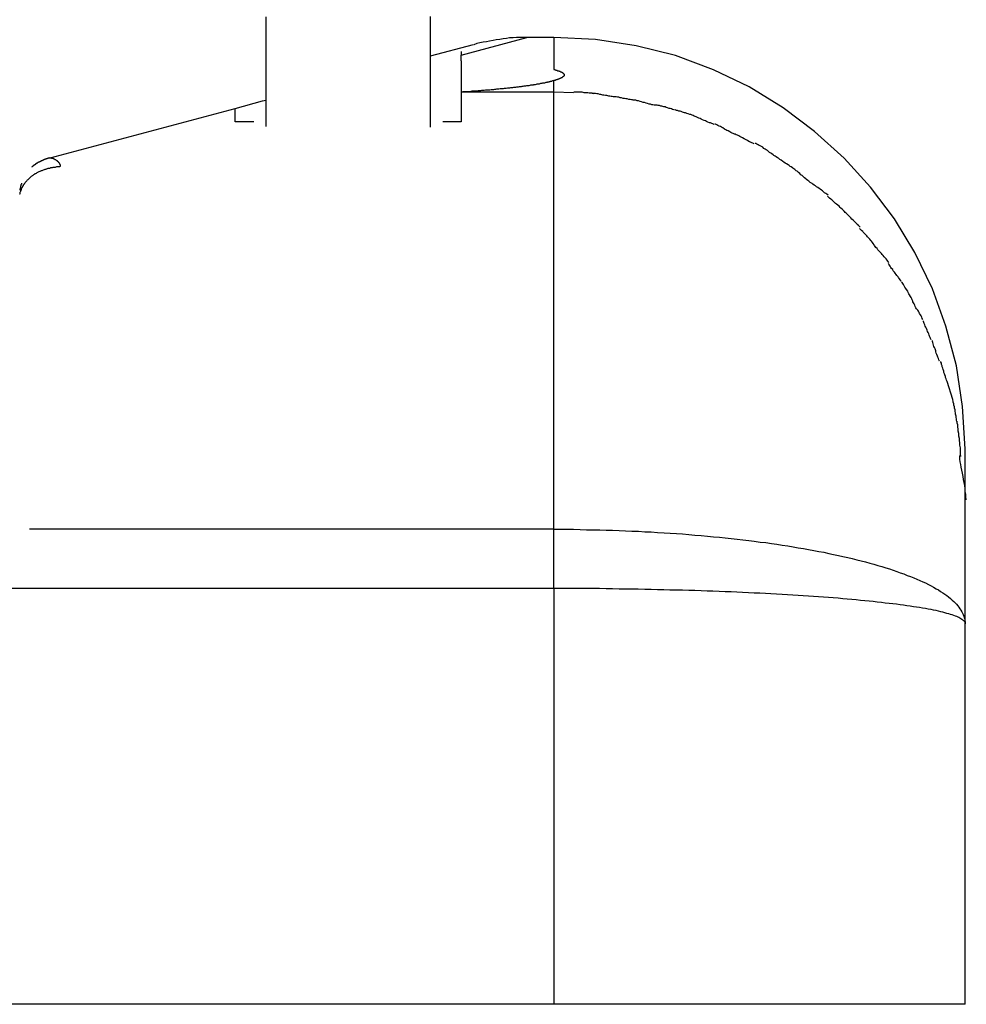
# Model space of a CAD drawing. Extents: x -26.6 to 26.6, y -16 to 16.
# Drawn here: x 5.6 to 6.1, y -5 to -4.5 of the extents above; entities that cross this region are included whole.
import ezdxf

# ---------------------------------------------------------------- set-up
doc = ezdxf.new("R2010")
doc.units = 0
doc.layers.get('0').update_dxf_attribs({"linetype": 'CONTINUOUS'})

msp = doc.modelspace()

# ---------------------------------------------------------------- linework, layer by layer
at = {"color": 0}
for points in [[(5.73, -4.4777), (5.73, -4.4799), (5.73, -4.482), (5.73, -4.4841), (5.73, -4.4862), (5.73, -4.4883), (5.73, -4.4903), (5.73, -4.4924), (5.73, -4.4945), (5.73, -4.4965), (5.73, -4.4985), (5.73, -4.5005), (5.73, -4.5025), (5.73, -4.5045), (5.73, -4.5064), (5.73, -4.5084), (5.73, -4.5103), (5.73, -4.5122), (5.73, -4.5141), (5.73, -4.5159), (5.73, -4.5178), (5.73, -4.5197), (5.73, -4.5215), (5.73, -4.523), (5.73, -4.5244), (5.73, -4.526), (5.73, -4.5283), (5.73, -4.531)], [(5.81, -4.5313), (5.81, -4.53), (5.81, -4.5287), (5.81, -4.5273), (5.81, -4.5258), (5.81, -4.5243), (5.81, -4.5227), (5.81, -4.5211), (5.81, -4.5193), (5.81, -4.5175), (5.81, -4.5157), (5.81, -4.5138), (5.81, -4.5119), (5.81, -4.51), (5.81, -4.5081), (5.81, -4.5061), (5.81, -4.5041), (5.81, -4.5022), (5.81, -4.5002), (5.81, -4.4982), (5.81, -4.4961), (5.81, -4.4941), (5.81, -4.4921), (5.81, -4.4901), (5.81, -4.488), (5.81, -4.4858), (5.81, -4.4838), (5.81, -4.4817), (5.81, -4.4795), (5.81, -4.4775)], [(5.825, -4.4964), (5.8569, -4.4877)], [(5.8569, -4.4878), (5.8569, -4.4878), (5.8551, -4.4878), (5.8536, -4.4878), (5.8518, -4.4878), (5.8503, -4.4879), (5.8485, -4.4879), (5.847, -4.4882), (5.8453, -4.4884), (5.8438, -4.4887), (5.842, -4.4889), (5.8405, -4.4892), (5.8388, -4.4895), (5.8373, -4.4898), (5.8356, -4.4901), (5.8341, -4.4904), (5.8326, -4.4907), (5.8311, -4.4913)], [(5.8569, -4.4878), (5.8569, -4.4878), (5.8551, -4.4878), (5.8536, -4.4878), (5.8518, -4.4878), (5.8503, -4.4879), (5.8485, -4.4879), (5.847, -4.4882), (5.8453, -4.4884), (5.8438, -4.4887), (5.842, -4.4889), (5.8405, -4.4892), (5.8388, -4.4895), (5.8373, -4.4898), (5.8356, -4.4901), (5.8341, -4.4904), (5.8326, -4.4907), (5.8311, -4.4913)], [(5.87, -4.4877), (5.8569, -4.4877)], [(5.87, -4.4877), (5.87, -4.5033)], [(6.07, -4.6877), (6.07, -4.6877), (6.0688, -4.6671), (6.0658, -4.6473), (6.0607, -4.6281), (6.0541, -4.6099), (6.0456, -4.5923), (6.0356, -4.5759), (6.024, -4.5605), (6.0112, -4.5464), (5.9968, -4.5334), (5.9815, -4.5219), (5.965, -4.5118), (5.9476, -4.5035), (5.9291, -4.4966), (5.9101, -4.4918), (5.8903, -4.4888), (5.87, -4.4878), (5.87, -4.4878), (5.87, -4.4878), (5.87, -4.4878), (5.87, -4.4878), (5.87, -4.4878), (5.87, -4.4878), (5.87, -4.4878), (5.87, -4.4878), (5.87, -4.4878), (5.87, -4.4878), (5.87, -4.4878), (5.87, -4.4878), (5.87, -4.4878), (5.87, -4.4878), (5.87, -4.4878), (5.87, -4.4878), (5.87, -4.4878)], [(6.07, -4.6877), (6.07, -4.6877), (6.0688, -4.6671), (6.0658, -4.6473), (6.0607, -4.6281), (6.0541, -4.6099), (6.0456, -4.5923), (6.0356, -4.5759), (6.024, -4.5605), (6.0112, -4.5464), (5.9968, -4.5334), (5.9815, -4.5219), (5.965, -4.5118), (5.9476, -4.5035), (5.9291, -4.4966), (5.9101, -4.4918), (5.8903, -4.4888), (5.87, -4.4878), (5.87, -4.4878), (5.87, -4.4878), (5.87, -4.4878), (5.87, -4.4878), (5.87, -4.4878), (5.87, -4.4878), (5.87, -4.4878), (5.87, -4.4878), (5.87, -4.4878), (5.87, -4.4878), (5.87, -4.4878), (5.87, -4.4878), (5.87, -4.4878), (5.87, -4.4878), (5.87, -4.4878), (5.87, -4.4878), (5.87, -4.4878)], [(5.81, -4.4967), (5.831, -4.4911)], [(5.825, -4.4946), (5.825, -4.4964)], [(5.825, -4.4991), (5.825, -4.4964)], [(5.825, -4.4991), (5.825, -4.5143)], [(5.87, -4.5033), (5.8703, -4.5034), (5.8704, -4.5034), (5.8706, -4.5035), (5.8708, -4.5035), (5.871, -4.5036), (5.8712, -4.5036), (5.8713, -4.5036), (5.8715, -4.5037), (5.8717, -4.5038), (5.8718, -4.5039), (5.872, -4.5039), (5.8722, -4.5039), (5.8723, -4.504), (5.8725, -4.504), (5.8726, -4.5041), (5.8728, -4.5041), (5.8729, -4.5042), (5.873, -4.5042), (5.8731, -4.5043), (5.8733, -4.5044), (5.8734, -4.5044), (5.8735, -4.5044), (5.8736, -4.5045), (5.8737, -4.5046), (5.8738, -4.5046), (5.8739, -4.5047), (5.874, -4.5047), (5.8741, -4.5048), (5.8742, -4.5049), (5.8743, -4.5049), (5.8743, -4.5049), (5.8744, -4.505), (5.8745, -4.5051), (5.8745, -4.5051), (5.8746, -4.5052), (5.8747, -4.5052), (5.8747, -4.5053), (5.8748, -4.5054), (5.8748, -4.5054), (5.8748, -4.5054), (5.8749, -4.5055), (5.8749, -4.5056), (5.875, -4.5056), (5.875, -4.5057), (5.875, -4.5057), (5.875, -4.5058), (5.875, -4.5059), (5.875, -4.5059), (5.875, -4.5059), (5.875, -4.506), (5.875, -4.5061), (5.875, -4.5061), (5.875, -4.5062), (5.875, -4.5062), (5.875, -4.5063), (5.875, -4.5064), (5.8749, -4.5064), (5.8749, -4.5064), (5.8748, -4.5065), (5.8748, -4.5066), (5.8748, -4.5066), (5.8747, -4.5067), (5.8747, -4.5067), (5.8746, -4.5068), (5.8745, -4.5069), (5.8745, -4.5069), (5.8744, -4.5069), (5.8743, -4.507), (5.8743, -4.5071), (5.8742, -4.5071), (5.874, -4.5071), (5.874, -4.5072), (5.8739, -4.5073), (5.8738, -4.5074), (5.8737, -4.5074), (5.8736, -4.5074), (5.8735, -4.5075), (5.8733, -4.5076), (5.8733, -4.5077), (5.8731, -4.5077), (5.873, -4.5077), (5.8729, -4.5078), (5.8728, -4.5079), (5.8726, -4.5079), (5.8725, -4.5079), (5.8723, -4.508), (5.8722, -4.5081), (5.872, -4.5082), (5.8718, -4.5082), (5.8717, -4.5082), (5.8715, -4.5083), (5.8713, -4.5084), (5.8712, -4.5084), (5.871, -4.5084), (5.8708, -4.5085), (5.8706, -4.5086), (5.8704, -4.5087), (5.8703, -4.5087), (5.87, -4.5087)], [(5.87, -4.5087), (5.8698, -4.5088), (5.8695, -4.5089), (5.8693, -4.5089), (5.8691, -4.509), (5.8688, -4.5091), (5.8686, -4.5092), (5.8683, -4.5092), (5.868, -4.5093), (5.8678, -4.5093), (5.8675, -4.5094), (5.8673, -4.5094), (5.867, -4.5095), (5.8667, -4.5096), (5.8664, -4.5097), (5.8661, -4.5097), (5.8658, -4.5098), (5.8655, -4.5099), (5.8652, -4.5099), (5.8648, -4.5099), (5.8645, -4.51), (5.8642, -4.5101), (5.8639, -4.5102), (5.8635, -4.5102), (5.8632, -4.5103), (5.8628, -4.5104), (5.8625, -4.5104), (5.8621, -4.5104), (5.8617, -4.5105), (5.8614, -4.5106), (5.861, -4.5107), (5.8607, -4.5107), (5.8602, -4.5108), (5.8599, -4.5109), (5.8595, -4.5109), (5.8591, -4.5109), (5.8587, -4.511), (5.8583, -4.5111), (5.8579, -4.5112), (5.8575, -4.5112), (5.8571, -4.5112), (5.8567, -4.5113), (5.8562, -4.5114), (5.8558, -4.5114), (5.8554, -4.5115), (5.8549, -4.5116), (5.8545, -4.5116), (5.8541, -4.5117), (5.8536, -4.5117), (5.8532, -4.5118), (5.8527, -4.5119), (5.8522, -4.5119), (5.8518, -4.5119), (5.8513, -4.512), (5.8509, -4.5121), (5.8504, -4.5121), (5.8499, -4.5122), (5.8494, -4.5122), (5.8489, -4.5123), (5.8484, -4.5124), (5.8479, -4.5124), (5.8474, -4.5124), (5.8469, -4.5125), (5.8464, -4.5126), (5.8459, -4.5126), (5.8454, -4.5127), (5.8449, -4.5127), (5.8444, -4.5128), (5.8439, -4.5128), (5.8433, -4.5129), (5.8428, -4.5129), (5.8422, -4.5129), (5.8417, -4.513), (5.8411, -4.5131), (5.8406, -4.5132), (5.8401, -4.5132), (5.8395, -4.5132), (5.8389, -4.5133), (5.8384, -4.5133), (5.8379, -4.5134), (5.8373, -4.5134), (5.8367, -4.5134), (5.8361, -4.5135), (5.8356, -4.5136), (5.8349, -4.5136), (5.8343, -4.5137), (5.8338, -4.5137), (5.8332, -4.5137), (5.8326, -4.5138), (5.832, -4.5138), (5.8314, -4.5139), (5.8308, -4.5139), (5.8302, -4.5139), (5.8296, -4.514), (5.8289, -4.5141), (5.8283, -4.5141), (5.8277, -4.5142), (5.8271, -4.5142), (5.8265, -4.5142), (5.8258, -4.5142)], [(5.87, -4.5142), (5.87, -4.5087)], [(5.8258, -4.5142), (5.8258, -4.5142), (5.8258, -4.5142), (5.8258, -4.5142), (5.8258, -4.5142), (5.8258, -4.5142), (5.8258, -4.5142), (5.8258, -4.5142), (5.8258, -4.5142), (5.8258, -4.5143), (5.8258, -4.5143), (5.8258, -4.5143), (5.8257, -4.5143), (5.8257, -4.5143), (5.8257, -4.5143), (5.8257, -4.5143), (5.8257, -4.5143), (5.8257, -4.5143), (5.8257, -4.5143), (5.8257, -4.5143), (5.8257, -4.5143), (5.8256, -4.5143), (5.8256, -4.5143), (5.8256, -4.5143), (5.8256, -4.5143), (5.8256, -4.5143), (5.8256, -4.5143), (5.8256, -4.5143), (5.8256, -4.5143), (5.8256, -4.5143), (5.8255, -4.5143), (5.8255, -4.5143), (5.8255, -4.5143), (5.8255, -4.5143), (5.8255, -4.5143), (5.8255, -4.5143), (5.8255, -4.5143), (5.8255, -4.5143), (5.8255, -4.5143), (5.8255, -4.5143), (5.8255, -4.5143), (5.8255, -4.5143), (5.8255, -4.5143), (5.8255, -4.5143), (5.8255, -4.5143), (5.8255, -4.5143), (5.8255, -4.5143), (5.8255, -4.5143), (5.8254, -4.5143), (5.8254, -4.5143), (5.8254, -4.5143), (5.8254, -4.5143), (5.8254, -4.5143), (5.8254, -4.5143), (5.8254, -4.5143), (5.8254, -4.5143), (5.8254, -4.5143), (5.8253, -4.5143), (5.8253, -4.5143), (5.8253, -4.5143), (5.8253, -4.5143), (5.8253, -4.5143), (5.8253, -4.5143), (5.8253, -4.5143), (5.8253, -4.5143), (5.8253, -4.5143), (5.8253, -4.5143), (5.8253, -4.5143), (5.8253, -4.5143), (5.8253, -4.5143), (5.8253, -4.5143), (5.8253, -4.5143), (5.8253, -4.5143), (5.8253, -4.5143), (5.8253, -4.5143), (5.8252, -4.5143), (5.8252, -4.5143), (5.8252, -4.5143), (5.8252, -4.5143), (5.8252, -4.5143), (5.8252, -4.5143), (5.8252, -4.5143), (5.8252, -4.5143), (5.8252, -4.5143), (5.8251, -4.5143), (5.8251, -4.5143), (5.8251, -4.5143), (5.8251, -4.5143), (5.8251, -4.5143), (5.8251, -4.5143), (5.8251, -4.5143), (5.8251, -4.5143), (5.8251, -4.5143), (5.825, -4.5143), (5.825, -4.5143), (5.825, -4.5143), (5.825, -4.5143), (5.825, -4.5143), (5.825, -4.5143), (5.825, -4.5143)], [(5.825, -4.5143), (5.825, -4.5288)], [(5.8258, -4.5142), (5.87, -4.5142)], [(5.87, -4.5142), (5.8796, -4.5145)], [(5.87, -4.7268), (5.87, -4.5142)], [(5.8893, -4.5151), (5.8893, -4.5151), (5.8887, -4.5149), (5.8882, -4.5149), (5.8876, -4.5149), (5.8872, -4.5149), (5.8865, -4.5147), (5.8859, -4.5147), (5.8853, -4.5147), (5.8847, -4.5147), (5.8838, -4.5144), (5.8832, -4.5144), (5.8826, -4.5144), (5.882, -4.5144), (5.8814, -4.5144), (5.8808, -4.5144), (5.8802, -4.5144), (5.8797, -4.5144)], [(5.8893, -4.5151), (5.8893, -4.5151), (5.8887, -4.5149), (5.8882, -4.5149), (5.8876, -4.5149), (5.8872, -4.5149), (5.8865, -4.5147), (5.8859, -4.5147), (5.8853, -4.5147), (5.8847, -4.5147), (5.8838, -4.5144), (5.8832, -4.5144), (5.8826, -4.5144), (5.882, -4.5144), (5.8814, -4.5144), (5.8808, -4.5144), (5.8802, -4.5144), (5.8797, -4.5144)], [(5.899, -4.5166), (5.899, -4.5166), (5.8984, -4.5164), (5.8979, -4.5164), (5.8973, -4.5163), (5.8967, -4.5163), (5.8958, -4.516), (5.8952, -4.516), (5.8944, -4.5158), (5.8938, -4.5158), (5.8929, -4.5155), (5.8923, -4.5155), (5.8915, -4.5152), (5.8909, -4.5152), (5.8902, -4.515), (5.8896, -4.515), (5.889, -4.515), (5.8886, -4.515)], [(5.899, -4.5166), (5.899, -4.5166), (5.8984, -4.5164), (5.8979, -4.5164), (5.8973, -4.5163), (5.8967, -4.5163), (5.8958, -4.516), (5.8952, -4.516), (5.8944, -4.5158), (5.8938, -4.5158), (5.8929, -4.5155), (5.8923, -4.5155), (5.8915, -4.5152), (5.8909, -4.5152), (5.8902, -4.515), (5.8896, -4.515), (5.889, -4.515), (5.8886, -4.515)], [(5.9088, -4.5182), (5.9088, -4.5182), (5.9082, -4.518), (5.9077, -4.518), (5.9071, -4.5179), (5.9065, -4.5179), (5.9056, -4.5176), (5.905, -4.5176), (5.9044, -4.5174), (5.9038, -4.5174), (5.9029, -4.5171), (5.9023, -4.5171), (5.9016, -4.5168), (5.901, -4.5168), (5.9004, -4.5166), (5.8998, -4.5166), (5.8992, -4.5166), (5.8989, -4.5166)], [(5.9088, -4.5182), (5.9088, -4.5182), (5.9082, -4.518), (5.9077, -4.518), (5.9071, -4.5179), (5.9065, -4.5179), (5.9056, -4.5176), (5.905, -4.5176), (5.9044, -4.5174), (5.9038, -4.5174), (5.9029, -4.5171), (5.9023, -4.5171), (5.9016, -4.5168), (5.901, -4.5168), (5.9004, -4.5166), (5.8998, -4.5166), (5.8992, -4.5166), (5.8989, -4.5166)], [(5.6251, -4.5463), (5.715, -4.5222)], [(5.715, -4.5222), (5.7283, -4.5186)], [(5.715, -4.5288), (5.715, -4.5222)], [(5.7283, -4.5186), (5.73, -4.5182)], [(5.9188, -4.5207), (5.9188, -4.5207), (5.9182, -4.5205), (5.9176, -4.5205), (5.917, -4.5202), (5.9164, -4.5202), (5.9155, -4.5199), (5.9149, -4.5197), (5.9141, -4.5194), (5.9135, -4.5194), (5.9126, -4.5191), (5.912, -4.5188), (5.9112, -4.5185), (5.9106, -4.5185), (5.9099, -4.5182), (5.9093, -4.5182), (5.9087, -4.5182), (5.9084, -4.5182)], [(5.9188, -4.5207), (5.9188, -4.5207), (5.9182, -4.5205), (5.9176, -4.5205), (5.917, -4.5202), (5.9164, -4.5202), (5.9155, -4.5199), (5.9149, -4.5197), (5.9141, -4.5194), (5.9135, -4.5194), (5.9126, -4.5191), (5.912, -4.5188), (5.9112, -4.5185), (5.9106, -4.5185), (5.9099, -4.5182), (5.9093, -4.5182), (5.9087, -4.5182), (5.9084, -4.5182)], [(5.9283, -4.523), (5.9283, -4.523), (5.9277, -4.5227), (5.9272, -4.5225), (5.9266, -4.5222), (5.9261, -4.5222), (5.9253, -4.5219), (5.9247, -4.5218), (5.9241, -4.5215), (5.9235, -4.5215), (5.9226, -4.5212), (5.922, -4.5211), (5.9214, -4.5208), (5.9208, -4.5208), (5.9202, -4.5206), (5.9196, -4.5206), (5.9191, -4.5206), (5.9188, -4.5206)], [(5.9283, -4.523), (5.9283, -4.523), (5.9277, -4.5227), (5.9272, -4.5225), (5.9266, -4.5222), (5.9261, -4.5222), (5.9253, -4.5219), (5.9247, -4.5218), (5.9241, -4.5215), (5.9235, -4.5215), (5.9226, -4.5212), (5.922, -4.5211), (5.9214, -4.5208), (5.9208, -4.5208), (5.9202, -4.5206), (5.9196, -4.5206), (5.9191, -4.5206), (5.9188, -4.5206)], [(5.9383, -4.526), (5.9383, -4.526), (5.9377, -4.5257), (5.9372, -4.5255), (5.9366, -4.5252), (5.9361, -4.5252), (5.9353, -4.5249), (5.9347, -4.5247), (5.9341, -4.5244), (5.9335, -4.5244), (5.9326, -4.5241), (5.932, -4.5238), (5.9314, -4.5235), (5.9308, -4.5235), (5.9302, -4.5232), (5.9296, -4.5232), (5.929, -4.5229), (5.9287, -4.5229)], [(5.9383, -4.526), (5.9383, -4.526), (5.9377, -4.5257), (5.9372, -4.5255), (5.9366, -4.5252), (5.9361, -4.5252), (5.9353, -4.5249), (5.9347, -4.5247), (5.9341, -4.5244), (5.9335, -4.5244), (5.9326, -4.5241), (5.932, -4.5238), (5.9314, -4.5235), (5.9308, -4.5235), (5.9302, -4.5232), (5.9296, -4.5232), (5.929, -4.5229), (5.9287, -4.5229)], [(5.9479, -4.5301), (5.9479, -4.5301), (5.9473, -4.5298), (5.9468, -4.5296), (5.9462, -4.5293), (5.9457, -4.5292), (5.9449, -4.5289), (5.9443, -4.5286), (5.9437, -4.5283), (5.9431, -4.5281), (5.9423, -4.5278), (5.9417, -4.5275), (5.9411, -4.5272), (5.9405, -4.5269), (5.9399, -4.5266), (5.9393, -4.5264), (5.9387, -4.5261), (5.9384, -4.5261)], [(5.9479, -4.5301), (5.9479, -4.5301), (5.9473, -4.5298), (5.9468, -4.5296), (5.9462, -4.5293), (5.9457, -4.5292), (5.9449, -4.5289), (5.9443, -4.5286), (5.9437, -4.5283), (5.9431, -4.5281), (5.9423, -4.5278), (5.9417, -4.5275), (5.9411, -4.5272), (5.9405, -4.5269), (5.9399, -4.5266), (5.9393, -4.5264), (5.9387, -4.5261), (5.9384, -4.5261)], [(5.7202, -4.5288), (5.715, -4.5288)], [(5.7241, -4.5288), (5.7202, -4.5288)], [(5.825, -4.5288), (5.816, -4.5288)], [(5.9578, -4.5347), (5.9578, -4.5347), (5.9572, -4.5344), (5.9567, -4.5342), (5.9561, -4.5339), (5.9556, -4.5337), (5.9548, -4.5332), (5.9542, -4.5329), (5.9536, -4.5326), (5.953, -4.5323), (5.9522, -4.5317), (5.9516, -4.5314), (5.951, -4.5311), (5.9504, -4.5308), (5.9498, -4.5305), (5.9492, -4.5302), (5.9486, -4.5299), (5.9483, -4.5299)], [(5.9578, -4.5347), (5.9578, -4.5347), (5.9572, -4.5344), (5.9567, -4.5342), (5.9561, -4.5339), (5.9556, -4.5337), (5.9548, -4.5332), (5.9542, -4.5329), (5.9536, -4.5326), (5.953, -4.5323), (5.9522, -4.5317), (5.9516, -4.5314), (5.951, -4.5311), (5.9504, -4.5308), (5.9498, -4.5305), (5.9492, -4.5302), (5.9486, -4.5299), (5.9483, -4.5299)], [(5.9674, -4.5395), (5.9674, -4.5395), (5.9668, -4.5392), (5.9663, -4.539), (5.9657, -4.5387), (5.9652, -4.5385), (5.9644, -4.538), (5.9638, -4.5377), (5.9632, -4.5374), (5.9626, -4.5371), (5.9617, -4.5365), (5.9611, -4.5362), (5.9605, -4.5359), (5.9599, -4.5356), (5.9593, -4.5353), (5.9587, -4.535), (5.9582, -4.5347), (5.9579, -4.5347)], [(5.9674, -4.5395), (5.9674, -4.5395), (5.9668, -4.5392), (5.9663, -4.539), (5.9657, -4.5387), (5.9652, -4.5385), (5.9644, -4.538), (5.9638, -4.5377), (5.9632, -4.5374), (5.9626, -4.5371), (5.9617, -4.5365), (5.9611, -4.5362), (5.9605, -4.5359), (5.9599, -4.5356), (5.9593, -4.5353), (5.9587, -4.535), (5.9582, -4.5347), (5.9579, -4.5347)], [(5.9766, -4.5448), (5.9766, -4.5448), (5.976, -4.5443), (5.9755, -4.544), (5.9749, -4.5436), (5.9745, -4.5433), (5.9739, -4.5427), (5.9733, -4.5424), (5.9727, -4.542), (5.9722, -4.5417), (5.9716, -4.5411), (5.971, -4.5408), (5.9704, -4.5405), (5.9699, -4.5402), (5.9693, -4.5399), (5.9688, -4.5396), (5.9682, -4.5393), (5.9679, -4.5393)], [(5.9766, -4.5448), (5.9766, -4.5448), (5.976, -4.5443), (5.9755, -4.544), (5.9749, -4.5436), (5.9745, -4.5433), (5.9739, -4.5427), (5.9733, -4.5424), (5.9727, -4.542), (5.9722, -4.5417), (5.9716, -4.5411), (5.971, -4.5408), (5.9704, -4.5405), (5.9699, -4.5402), (5.9693, -4.5399), (5.9688, -4.5396), (5.9682, -4.5393), (5.9679, -4.5393)], [(5.6251, -4.5463), (5.625, -4.5463), (5.625, -4.5463), (5.625, -4.5463), (5.625, -4.5463), (5.625, -4.5463), (5.625, -4.5463), (5.625, -4.5463), (5.625, -4.5463), (5.625, -4.5463), (5.6249, -4.5463), (5.6249, -4.5464), (5.6249, -4.5464), (5.6249, -4.5464), (5.6249, -4.5464), (5.6248, -4.5464), (5.6248, -4.5464), (5.6248, -4.5464), (5.6248, -4.5464), (5.6248, -4.5464), (5.6248, -4.5464), (5.6248, -4.5464), (5.6248, -4.5464), (5.6247, -4.5464), (5.6247, -4.5464), (5.6247, -4.5464), (5.6247, -4.5464), (5.6247, -4.5464), (5.6246, -4.5464), (5.6246, -4.5464), (5.6246, -4.5464), (5.6246, -4.5464), (5.6245, -4.5464), (5.6245, -4.5464), (5.6245, -4.5464), (5.6245, -4.5464), (5.6245, -4.5464), (5.6245, -4.5464), (5.6245, -4.5464), (5.6245, -4.5464), (5.6244, -4.5464), (5.6244, -4.5464), (5.6244, -4.5464), (5.6243, -4.5464), (5.6243, -4.5465), (5.6243, -4.5465), (5.6243, -4.5465), (5.6243, -4.5465), (5.6243, -4.5465), (5.6243, -4.5465), (5.6243, -4.5465), (5.6242, -4.5465), (5.6242, -4.5465), (5.6242, -4.5465), (5.6241, -4.5465), (5.6241, -4.5465), (5.6241, -4.5465), (5.624, -4.5466), (5.624, -4.5466), (5.624, -4.5466), (5.624, -4.5466), (5.624, -4.5466), (5.624, -4.5466), (5.624, -4.5466), (5.6239, -4.5466), (5.6239, -4.5466), (5.6239, -4.5466), (5.6238, -4.5466), (5.6238, -4.5466), (5.6238, -4.5466), (5.6238, -4.5466), (5.6237, -4.5466), (5.6237, -4.5466), (5.6237, -4.5466), (5.6237, -4.5466), (5.6237, -4.5466), (5.6237, -4.5466), (5.6236, -4.5466), (5.6236, -4.5466), (5.6236, -4.5466), (5.6235, -4.5467), (5.6235, -4.5467), (5.6235, -4.5467), (5.6235, -4.5467), (5.6235, -4.5467), (5.6235, -4.5467), (5.6234, -4.5467), (5.6234, -4.5467), (5.6234, -4.5467), (5.6233, -4.5467), (5.6233, -4.5468), (5.6233, -4.5468), (5.6232, -4.5468), (5.6232, -4.5468), (5.6232, -4.5468), (5.6232, -4.5468), (5.6232, -4.5468), (5.6231, -4.5468), (5.6231, -4.5469)], [(5.6251, -4.5463), (5.6251, -4.5463), (5.6251, -4.5463), (5.6251, -4.5463), (5.6251, -4.5463), (5.6251, -4.5463), (5.6251, -4.5463), (5.6251, -4.5463), (5.6252, -4.5463), (5.6252, -4.5463), (5.6252, -4.5463), (5.6252, -4.5463), (5.6253, -4.5463), (5.6253, -4.5463), (5.6253, -4.5463), (5.6253, -4.5463), (5.6254, -4.5463), (5.6254, -4.5463), (5.6255, -4.5463), (5.6255, -4.5463), (5.6255, -4.5463), (5.6256, -4.5463), (5.6256, -4.5463), (5.6257, -4.5464), (5.6258, -4.5464), (5.6258, -4.5464), (5.6258, -4.5464), (5.6259, -4.5464), (5.626, -4.5464), (5.626, -4.5464), (5.626, -4.5464), (5.6261, -4.5464), (5.6262, -4.5464), (5.6263, -4.5465), (5.6263, -4.5465), (5.6264, -4.5465), (5.6265, -4.5466), (5.6265, -4.5466), (5.6266, -4.5466), (5.6267, -4.5466), (5.6268, -4.5466), (5.6268, -4.5467), (5.6269, -4.5467), (5.627, -4.5468), (5.6271, -4.5468), (5.6272, -4.5469), (5.6273, -4.5469), (5.6273, -4.5469), (5.6274, -4.547), (5.6275, -4.5471), (5.6275, -4.5471), (5.6277, -4.5471), (5.6278, -4.5472), (5.6278, -4.5472), (5.6279, -4.5473), (5.628, -4.5474), (5.628, -4.5474), (5.6281, -4.5475), (5.6282, -4.5475), (5.6283, -4.5476), (5.6284, -4.5476), (5.6285, -4.5477), (5.6285, -4.5478), (5.6286, -4.5479), (5.6287, -4.5479), (5.6288, -4.548), (5.6288, -4.5481), (5.6289, -4.5481), (5.629, -4.5482), (5.629, -4.5483), (5.6291, -4.5484), (5.6292, -4.5484), (5.6293, -4.5485), (5.6293, -4.5486), (5.6293, -4.5486), (5.6294, -4.5487), (5.6295, -4.5488), (5.6295, -4.5489), (5.6295, -4.5489), (5.6296, -4.5491), (5.6296, -4.5491), (5.6297, -4.5492), (5.6298, -4.5493), (5.6298, -4.5494), (5.6298, -4.5494), (5.6298, -4.5495), (5.6298, -4.5496), (5.6299, -4.5496), (5.6299, -4.5497), (5.63, -4.5498), (5.63, -4.5499), (5.63, -4.5499), (5.63, -4.55), (5.63, -4.5501), (5.63, -4.5501), (5.63, -4.5502), (5.63, -4.5503), (5.63, -4.5504), (5.63, -4.5504), (5.63, -4.5505)], [(5.9861, -4.5512), (5.9861, -4.5512), (5.9855, -4.5507), (5.985, -4.5504), (5.9844, -4.55), (5.9839, -4.5497), (5.9831, -4.5491), (5.9825, -4.5488), (5.9819, -4.5483), (5.9813, -4.548), (5.9805, -4.5474), (5.9799, -4.5471), (5.9793, -4.5465), (5.9787, -4.5462), (5.9781, -4.5457), (5.9776, -4.5454), (5.977, -4.5451), (5.9767, -4.5448)], [(5.9861, -4.5512), (5.9861, -4.5512), (5.9855, -4.5507), (5.985, -4.5504), (5.9844, -4.55), (5.9839, -4.5497), (5.9831, -4.5491), (5.9825, -4.5488), (5.9819, -4.5483), (5.9813, -4.548), (5.9805, -4.5474), (5.9799, -4.5471), (5.9793, -4.5465), (5.9787, -4.5462), (5.9781, -4.5457), (5.9776, -4.5454), (5.977, -4.5451), (5.9767, -4.5448)], [(5.63, -4.5505), (5.6298, -4.5505), (5.6296, -4.5506), (5.6293, -4.5506), (5.6291, -4.5506), (5.6289, -4.5506), (5.6286, -4.5506), (5.6284, -4.5507), (5.6281, -4.5507), (5.6278, -4.5508), (5.6275, -4.5509), (5.6273, -4.5509), (5.627, -4.5509), (5.6266, -4.551), (5.6263, -4.551), (5.626, -4.5511), (5.6257, -4.5511), (5.6253, -4.5512), (5.625, -4.5513), (5.6247, -4.5514), (5.6243, -4.5514), (5.624, -4.5515), (5.6236, -4.5516), (5.6232, -4.5517), (5.6229, -4.5519), (5.6225, -4.5519), (5.6221, -4.5521), (5.6217, -4.5522), (5.6214, -4.5524), (5.621, -4.5525), (5.6207, -4.5526), (5.6203, -4.5528), (5.62, -4.5529), (5.6196, -4.5531), (5.6192, -4.5532), (5.6189, -4.5534), (5.6186, -4.5536), (5.6182, -4.5538), (5.618, -4.554), (5.6176, -4.5541), (5.6173, -4.5544), (5.617, -4.5546), (5.6167, -4.5548), (5.6164, -4.555), (5.6161, -4.5552), (5.6158, -4.5554), (5.6155, -4.5556), (5.6152, -4.5559), (5.615, -4.5561), (5.6147, -4.5564), (5.6145, -4.5566), (5.6142, -4.5569), (5.6139, -4.5571), (5.6137, -4.5574), (5.6135, -4.5576), (5.6133, -4.5579), (5.6131, -4.5581), (5.6129, -4.5584), (5.6127, -4.5586), (5.6125, -4.5588), (5.6124, -4.5591), (5.6122, -4.5593), (5.612, -4.5596), (5.6119, -4.5598), (5.6117, -4.5601), (5.6116, -4.5603), (5.6114, -4.5605), (5.6114, -4.5607), (5.6112, -4.561), (5.6112, -4.5612), (5.611, -4.5614), (5.6109, -4.5617), (5.6109, -4.5619), (5.6108, -4.5621), (5.6107, -4.5623), (5.6107, -4.5625), (5.6106, -4.5627), (5.6105, -4.5629), (5.6104, -4.5631), (5.6104, -4.5633), (5.6104, -4.5635), (5.6103, -4.5637), (5.6103, -4.5639), (5.6102, -4.564)], [(5.6198, -4.5482), (5.6197, -4.5483), (5.6197, -4.5483), (5.6197, -4.5483), (5.6196, -4.5484), (5.6196, -4.5484), (5.6195, -4.5484), (5.6195, -4.5484), (5.6194, -4.5484), (5.6194, -4.5485), (5.6193, -4.5485), (5.6192, -4.5485), (5.6192, -4.5486), (5.6192, -4.5486), (5.6191, -4.5486), (5.6191, -4.5486), (5.619, -4.5486), (5.619, -4.5487), (5.619, -4.5487), (5.6189, -4.5487), (5.6188, -4.5488), (5.6188, -4.5488), (5.6187, -4.5489), (5.6187, -4.5489), (5.6187, -4.5489), (5.6186, -4.5489), (5.6185, -4.5489), (5.6185, -4.549), (5.6185, -4.549), (5.6184, -4.5491), (5.6184, -4.5491), (5.6183, -4.5491), (5.6182, -4.5491), (5.6182, -4.5491), (5.6182, -4.5492), (5.6181, -4.5492), (5.6181, -4.5493), (5.618, -4.5493), (5.618, -4.5494), (5.618, -4.5494), (5.6179, -4.5494), (5.6178, -4.5494), (5.6178, -4.5494), (5.6177, -4.5495), (5.6177, -4.5495), (5.6177, -4.5496), (5.6176, -4.5496), (5.6175, -4.5496), (5.6175, -4.5496), (5.6175, -4.5497), (5.6175, -4.5497), (5.6174, -4.5498), (5.6173, -4.5498), (5.6173, -4.5498), (5.6172, -4.5499), (5.6172, -4.5499), (5.6172, -4.5499), (5.6171, -4.5499), (5.6171, -4.55), (5.617, -4.55), (5.617, -4.5501), (5.617, -4.5501), (5.6169, -4.5501), (5.6168, -4.5501), (5.6168, -4.5502), (5.6167, -4.5502), (5.6167, -4.5503), (5.6167, -4.5503), (5.6166, -4.5504), (5.6166, -4.5504), (5.6165, -4.5504), (5.6165, -4.5504), (5.6165, -4.5505), (5.6164, -4.5506), (5.6164, -4.5506), (5.6163, -4.5506), (5.6163, -4.5506), (5.6162, -4.5507), (5.6161, -4.5508)], [(5.6198, -4.5482), (5.6198, -4.5482), (5.6198, -4.5482), (5.6199, -4.5482), (5.6199, -4.5482), (5.6199, -4.5481), (5.6199, -4.5481), (5.62, -4.5481), (5.62, -4.5481), (5.62, -4.5481), (5.62, -4.5481), (5.62, -4.5481), (5.62, -4.5481), (5.62, -4.5481), (5.62, -4.5481), (5.6201, -4.5481), (5.6201, -4.5481), (5.6201, -4.5481), (5.6201, -4.548), (5.6202, -4.548), (5.6202, -4.548), (5.6202, -4.548), (5.6202, -4.548), (5.6202, -4.548), (5.6202, -4.5479), (5.6202, -4.5479), (5.6203, -4.5479), (5.6203, -4.5479), (5.6203, -4.5479), (5.6204, -4.5479), (5.6204, -4.5479), (5.6204, -4.5479), (5.6205, -4.5479), (5.6205, -4.5479), (5.6205, -4.5479), (5.6205, -4.5479), (5.6205, -4.5478), (5.6205, -4.5478), (5.6206, -4.5478), (5.6206, -4.5478), (5.6206, -4.5478), (5.6207, -4.5478), (5.6207, -4.5477), (5.6207, -4.5477), (5.6207, -4.5477), (5.6207, -4.5477), (5.6207, -4.5477), (5.6208, -4.5476), (5.6208, -4.5476), (5.6209, -4.5476), (5.6209, -4.5476), (5.6209, -4.5476), (5.621, -4.5476), (5.621, -4.5476), (5.621, -4.5476), (5.621, -4.5476), (5.621, -4.5476), (5.6211, -4.5476), (5.6212, -4.5475)], [(5.6212, -4.5475), (5.6212, -4.5475), (5.6212, -4.5475), (5.6212, -4.5475), (5.6212, -4.5475), (5.6212, -4.5475), (5.6212, -4.5475), (5.6212, -4.5475), (5.6212, -4.5475), (5.6213, -4.5474), (5.6213, -4.5474), (5.6213, -4.5474), (5.6213, -4.5474), (5.6213, -4.5474), (5.6214, -4.5474), (5.6214, -4.5474), (5.6214, -4.5474), (5.6214, -4.5474), (5.6214, -4.5474), (5.6215, -4.5474), (5.6215, -4.5474), (5.6215, -4.5474), (5.6215, -4.5474), (5.6215, -4.5474), (5.6215, -4.5474), (5.6215, -4.5474), (5.6215, -4.5474), (5.6215, -4.5474), (5.6215, -4.5474), (5.6216, -4.5474), (5.6216, -4.5474), (5.6216, -4.5474), (5.6216, -4.5474), (5.6216, -4.5474), (5.6217, -4.5474), (5.6217, -4.5473), (5.6217, -4.5473), (5.6217, -4.5473), (5.6217, -4.5473), (5.6217, -4.5473), (5.6217, -4.5473), (5.6217, -4.5473), (5.6217, -4.5473), (5.6218, -4.5473), (5.6218, -4.5473), (5.6218, -4.5473), (5.6218, -4.5473), (5.6219, -4.5473), (5.6219, -4.5472)], [(5.6231, -4.5469), (5.623, -4.5469), (5.623, -4.5469), (5.623, -4.5469), (5.623, -4.5469), (5.623, -4.5469), (5.6229, -4.5469), (5.6229, -4.5469), (5.6228, -4.5469), (5.6228, -4.5469), (5.6228, -4.5469), (5.6227, -4.5469), (5.6227, -4.5469), (5.6227, -4.5469), (5.6227, -4.5469), (5.6226, -4.547), (5.6226, -4.547), (5.6226, -4.547), (5.6225, -4.547), (5.6225, -4.547), (5.6225, -4.547), (5.6225, -4.547), (5.6225, -4.5471), (5.6224, -4.5471), (5.6224, -4.5471), (5.6223, -4.5471), (5.6223, -4.5471), (5.6222, -4.5471), (5.6222, -4.5471), (5.6222, -4.5471), (5.6222, -4.5471), (5.6222, -4.5471), (5.6221, -4.5471), (5.6221, -4.5471), (5.6221, -4.5471), (5.622, -4.5472), (5.622, -4.5472), (5.622, -4.5472), (5.6219, -4.5472)], [(5.9946, -4.5582), (5.9946, -4.5582), (5.994, -4.5576), (5.9935, -4.5573), (5.9929, -4.5568), (5.9925, -4.5565), (5.9919, -4.5559), (5.9913, -4.5554), (5.9907, -4.5548), (5.9902, -4.5545), (5.9896, -4.5539), (5.989, -4.5534), (5.9884, -4.5528), (5.9878, -4.5525), (5.9872, -4.5519), (5.9868, -4.5516), (5.9862, -4.5513), (5.9859, -4.551)], [(5.9946, -4.5582), (5.9946, -4.5582), (5.994, -4.5576), (5.9935, -4.5573), (5.9929, -4.5568), (5.9925, -4.5565), (5.9919, -4.5559), (5.9913, -4.5554), (5.9907, -4.5548), (5.9902, -4.5545), (5.9896, -4.5539), (5.989, -4.5534), (5.9884, -4.5528), (5.9878, -4.5525), (5.9872, -4.5519), (5.9868, -4.5516), (5.9862, -4.5513), (5.9859, -4.551)], [(5.6107, -4.5602), (5.6107, -4.5602), (5.6107, -4.5602), (5.6107, -4.5603), (5.6107, -4.5603), (5.6107, -4.5604), (5.6107, -4.5604), (5.6107, -4.5604), (5.6107, -4.5605), (5.6107, -4.5606), (5.6107, -4.5606), (5.6107, -4.5607), (5.6106, -4.5607), (5.6106, -4.5607), (5.6106, -4.5608), (5.6106, -4.5609), (5.6106, -4.5609), (5.6106, -4.5609), (5.6106, -4.5609), (5.6105, -4.561), (5.6105, -4.5611), (5.6105, -4.5611), (5.6105, -4.5612), (5.6105, -4.5612), (5.6105, -4.5612), (5.6105, -4.5613), (5.6105, -4.5613), (5.6104, -4.5614), (5.6104, -4.5614), (5.6104, -4.5614), (5.6104, -4.5615), (5.6104, -4.5615), (5.6104, -4.5616), (5.6104, -4.5617), (5.6104, -4.5617), (5.6104, -4.5617), (5.6104, -4.5617), (5.6104, -4.5618), (5.6104, -4.5619)], [(5.6107, -4.5602), (5.6107, -4.5602), (5.6108, -4.5601), (5.6108, -4.5601), (5.6108, -4.5601), (5.6108, -4.5601), (5.6108, -4.56), (5.6108, -4.56), (5.6108, -4.56), (5.6108, -4.56), (5.6108, -4.5599), (5.6108, -4.5599), (5.6108, -4.5599), (5.6108, -4.5599), (5.6108, -4.5599), (5.6108, -4.5599), (5.6108, -4.5599), (5.6108, -4.5599), (5.6108, -4.5598), (5.6109, -4.5598), (5.6109, -4.5598), (5.6109, -4.5597), (5.6109, -4.5597), (5.6109, -4.5597), (5.6109, -4.5597), (5.6109, -4.5597), (5.6109, -4.5596), (5.6109, -4.5596), (5.6109, -4.5596), (5.6109, -4.5595), (5.6109, -4.5595), (5.6109, -4.5594), (5.6109, -4.5594), (5.6109, -4.5594), (5.6109, -4.5594), (5.6109, -4.5594), (5.611, -4.5593), (5.611, -4.5592), (5.611, -4.5592)], [(5.6112, -4.5585), (5.6112, -4.5585), (5.6112, -4.5586), (5.6112, -4.5586), (5.6112, -4.5586), (5.6112, -4.5586), (5.6112, -4.5587), (5.6112, -4.5587), (5.6112, -4.5587), (5.6112, -4.5587), (5.6112, -4.5587), (5.6112, -4.5587), (5.6112, -4.5587), (5.6112, -4.5587), (5.6112, -4.5587), (5.6112, -4.5587), (5.6112, -4.5588), (5.6112, -4.5588), (5.6112, -4.5588), (5.6112, -4.5588), (5.6111, -4.5589), (5.6111, -4.5589), (5.6111, -4.5589), (5.6111, -4.5589), (5.6111, -4.5589), (5.6111, -4.5589), (5.6111, -4.5589), (5.6111, -4.5589), (5.6111, -4.5589), (5.6111, -4.559), (5.6111, -4.559), (5.6111, -4.559), (5.6111, -4.559), (5.6111, -4.559), (5.6111, -4.5591), (5.611, -4.5591), (5.611, -4.5591), (5.611, -4.5591), (5.611, -4.5592)], [(6.0034, -4.5644), (6.0034, -4.5644), (6.0028, -4.5639), (6.0023, -4.5636), (6.0017, -4.5632), (6.0013, -4.5629), (6.0007, -4.5623), (6.0001, -4.562), (5.9995, -4.5615), (5.999, -4.5612), (5.9984, -4.5606), (5.9978, -4.5603), (5.9972, -4.5598), (5.9966, -4.5595), (5.996, -4.559), (5.9956, -4.5587), (5.995, -4.5584), (5.9947, -4.5582)], [(6.0034, -4.5644), (6.0034, -4.5644), (6.0028, -4.5639), (6.0023, -4.5636), (6.0017, -4.5632), (6.0013, -4.5629), (6.0007, -4.5623), (6.0001, -4.562), (5.9995, -4.5615), (5.999, -4.5612), (5.9984, -4.5606), (5.9978, -4.5603), (5.9972, -4.5598), (5.9966, -4.5595), (5.996, -4.559), (5.9956, -4.5587), (5.995, -4.5584), (5.9947, -4.5582)], [(6.011, -4.572), (6.011, -4.572), (6.0105, -4.5715), (6.0102, -4.5712), (6.0096, -4.5707), (6.0093, -4.5704), (6.0087, -4.5698), (6.0081, -4.5693), (6.0075, -4.5687), (6.007, -4.5684), (6.0064, -4.5678), (6.0058, -4.5673), (6.0052, -4.5667), (6.0047, -4.5664), (6.0041, -4.5658), (6.0037, -4.5655), (6.0034, -4.5652), (6.0031, -4.5649)], [(6.011, -4.572), (6.011, -4.572), (6.0105, -4.5715), (6.0102, -4.5712), (6.0096, -4.5707), (6.0093, -4.5704), (6.0087, -4.5698), (6.0081, -4.5693), (6.0075, -4.5687), (6.007, -4.5684), (6.0064, -4.5678), (6.0058, -4.5673), (6.0052, -4.5667), (6.0047, -4.5664), (6.0041, -4.5658), (6.0037, -4.5655), (6.0034, -4.5652), (6.0031, -4.5649)], [(6.019, -4.58), (6.019, -4.58), (6.0185, -4.5795), (6.0182, -4.5792), (6.0176, -4.5786), (6.0173, -4.5783), (6.0167, -4.5777), (6.0161, -4.5771), (6.0155, -4.5765), (6.015, -4.576), (6.0144, -4.5754), (6.0138, -4.5748), (6.0132, -4.5742), (6.0127, -4.5737), (6.0121, -4.5731), (6.0117, -4.5728), (6.0114, -4.5724), (6.0111, -4.5722)], [(6.019, -4.58), (6.019, -4.58), (6.0185, -4.5795), (6.0182, -4.5792), (6.0176, -4.5786), (6.0173, -4.5783), (6.0167, -4.5777), (6.0161, -4.5771), (6.0155, -4.5765), (6.015, -4.576), (6.0144, -4.5754), (6.0138, -4.5748), (6.0132, -4.5742), (6.0127, -4.5737), (6.0121, -4.5731), (6.0117, -4.5728), (6.0114, -4.5724), (6.0111, -4.5722)], [(6.0258, -4.5885), (6.0258, -4.5885), (6.0253, -4.5879), (6.025, -4.5874), (6.0245, -4.5868), (6.0242, -4.5864), (6.0236, -4.5858), (6.0231, -4.5852), (6.0225, -4.5846), (6.0222, -4.5842), (6.0216, -4.5836), (6.0211, -4.583), (6.0205, -4.5824), (6.0202, -4.5821), (6.0196, -4.5815), (6.0193, -4.5812), (6.019, -4.5809), (6.0187, -4.5806)], [(6.0258, -4.5885), (6.0258, -4.5885), (6.0253, -4.5879), (6.025, -4.5874), (6.0245, -4.5868), (6.0242, -4.5864), (6.0236, -4.5858), (6.0231, -4.5852), (6.0225, -4.5846), (6.0222, -4.5842), (6.0216, -4.5836), (6.0211, -4.583), (6.0205, -4.5824), (6.0202, -4.5821), (6.0196, -4.5815), (6.0193, -4.5812), (6.019, -4.5809), (6.0187, -4.5806)], [(6.0329, -4.5971), (6.0329, -4.5971), (6.0324, -4.5965), (6.0321, -4.596), (6.0316, -4.5954), (6.0313, -4.595), (6.0307, -4.5944), (6.0302, -4.5938), (6.0296, -4.5932), (6.0293, -4.5927), (6.0287, -4.5921), (6.0281, -4.5915), (6.0275, -4.5909), (6.0272, -4.5904), (6.0266, -4.5898), (6.0263, -4.5894), (6.026, -4.5889), (6.0258, -4.5886)], [(6.0329, -4.5971), (6.0329, -4.5971), (6.0324, -4.5965), (6.0321, -4.596), (6.0316, -4.5954), (6.0313, -4.595), (6.0307, -4.5944), (6.0302, -4.5938), (6.0296, -4.5932), (6.0293, -4.5927), (6.0287, -4.5921), (6.0281, -4.5915), (6.0275, -4.5909), (6.0272, -4.5904), (6.0266, -4.5898), (6.0263, -4.5894), (6.026, -4.5889), (6.0258, -4.5886)], [(6.0389, -4.6062), (6.0389, -4.6062), (6.0384, -4.6056), (6.0381, -4.6051), (6.0377, -4.6045), (6.0374, -4.6041), (6.0368, -4.6035), (6.0365, -4.6029), (6.036, -4.6023), (6.0357, -4.6018), (6.0351, -4.6012), (6.0348, -4.6006), (6.0342, -4.6), (6.0339, -4.5995), (6.0335, -4.5989), (6.0332, -4.5985), (6.0329, -4.598), (6.0327, -4.5977)], [(6.0389, -4.6062), (6.0389, -4.6062), (6.0384, -4.6056), (6.0381, -4.6051), (6.0377, -4.6045), (6.0374, -4.6041), (6.0368, -4.6035), (6.0365, -4.6029), (6.036, -4.6023), (6.0357, -4.6018), (6.0351, -4.6012), (6.0348, -4.6006), (6.0342, -4.6), (6.0339, -4.5995), (6.0335, -4.5989), (6.0332, -4.5985), (6.0329, -4.598), (6.0327, -4.5977)], [(6.0446, -4.6159), (6.0446, -4.6159), (6.0443, -4.6153), (6.0441, -4.6148), (6.0438, -4.6142), (6.0435, -4.6137), (6.043, -4.6129), (6.0427, -4.6123), (6.0424, -4.6117), (6.0421, -4.6111), (6.0415, -4.6103), (6.0412, -4.6097), (6.0407, -4.6091), (6.0404, -4.6085), (6.04, -4.6079), (6.0397, -4.6074), (6.0394, -4.6069), (6.0391, -4.6066)], [(6.0446, -4.6159), (6.0446, -4.6159), (6.0443, -4.6153), (6.0441, -4.6148), (6.0438, -4.6142), (6.0435, -4.6137), (6.043, -4.6129), (6.0427, -4.6123), (6.0424, -4.6117), (6.0421, -4.6111), (6.0415, -4.6103), (6.0412, -4.6097), (6.0407, -4.6091), (6.0404, -4.6085), (6.04, -4.6079), (6.0397, -4.6074), (6.0394, -4.6069), (6.0391, -4.6066)], [(6.0495, -4.6249), (6.0495, -4.6249), (6.0492, -4.6243), (6.049, -4.6237), (6.0487, -4.6231), (6.0484, -4.6226), (6.0479, -4.622), (6.0476, -4.6214), (6.0473, -4.6208), (6.047, -4.6203), (6.0464, -4.6197), (6.0461, -4.6191), (6.0458, -4.6185), (6.0455, -4.6179), (6.0452, -4.6173), (6.0449, -4.6168), (6.0446, -4.6162), (6.0446, -4.6159)], [(6.0495, -4.6249), (6.0495, -4.6249), (6.0492, -4.6243), (6.049, -4.6237), (6.0487, -4.6231), (6.0484, -4.6226), (6.0479, -4.622), (6.0476, -4.6214), (6.0473, -4.6208), (6.047, -4.6203), (6.0464, -4.6197), (6.0461, -4.6191), (6.0458, -4.6185), (6.0455, -4.6179), (6.0452, -4.6173), (6.0449, -4.6168), (6.0446, -4.6162), (6.0446, -4.6159)], [(6.0535, -4.6347), (6.0535, -4.6347), (6.0532, -4.6341), (6.053, -4.6336), (6.0527, -4.633), (6.0526, -4.6325), (6.0523, -4.6318), (6.052, -4.6312), (6.0517, -4.6306), (6.0515, -4.63), (6.0512, -4.6292), (6.0509, -4.6286), (6.0506, -4.628), (6.0504, -4.6274), (6.0501, -4.6268), (6.05, -4.6263), (6.0497, -4.6258), (6.0497, -4.6255)], [(6.0535, -4.6347), (6.0535, -4.6347), (6.0532, -4.6341), (6.053, -4.6336), (6.0527, -4.633), (6.0526, -4.6325), (6.0523, -4.6318), (6.052, -4.6312), (6.0517, -4.6306), (6.0515, -4.63), (6.0512, -4.6292), (6.0509, -4.6286), (6.0506, -4.628), (6.0504, -4.6274), (6.0501, -4.6268), (6.05, -4.6263), (6.0497, -4.6258), (6.0497, -4.6255)], [(6.0575, -4.6451), (6.0575, -4.6451), (6.0572, -4.6444), (6.057, -4.6438), (6.0567, -4.6432), (6.0566, -4.6426), (6.0563, -4.6418), (6.056, -4.6412), (6.0557, -4.6406), (6.0557, -4.64), (6.0554, -4.6391), (6.0551, -4.6385), (6.0548, -4.6379), (6.0547, -4.6373), (6.0544, -4.6367), (6.0543, -4.6361), (6.0541, -4.6355), (6.0541, -4.6351)], [(6.0575, -4.6451), (6.0575, -4.6451), (6.0572, -4.6444), (6.057, -4.6438), (6.0567, -4.6432), (6.0566, -4.6426), (6.0563, -4.6418), (6.056, -4.6412), (6.0557, -4.6406), (6.0557, -4.64), (6.0554, -4.6391), (6.0551, -4.6385), (6.0548, -4.6379), (6.0547, -4.6373), (6.0544, -4.6367), (6.0543, -4.6361), (6.0541, -4.6355), (6.0541, -4.6351)], [(6.0613, -4.6549), (6.0613, -4.6549), (6.061, -4.6543), (6.0608, -4.6537), (6.0605, -4.6531), (6.0605, -4.6526), (6.0602, -4.6518), (6.06, -4.6512), (6.0597, -4.6506), (6.0597, -4.65), (6.0594, -4.6491), (6.0591, -4.6485), (6.0588, -4.6479), (6.0588, -4.6473), (6.0585, -4.6467), (6.0585, -4.6461), (6.0582, -4.6456), (6.0582, -4.6453)], [(6.0613, -4.6549), (6.0613, -4.6549), (6.061, -4.6543), (6.0608, -4.6537), (6.0605, -4.6531), (6.0605, -4.6526), (6.0602, -4.6518), (6.06, -4.6512), (6.0597, -4.6506), (6.0597, -4.65), (6.0594, -4.6491), (6.0591, -4.6485), (6.0588, -4.6479), (6.0588, -4.6473), (6.0585, -4.6467), (6.0585, -4.6461), (6.0582, -4.6456), (6.0582, -4.6453)], [(6.0612, -4.6548), (6.0639, -4.6635)], [(6.066, -4.6744), (6.066, -4.6744), (6.0658, -4.6737), (6.0658, -4.6731), (6.0657, -4.6724), (6.0657, -4.6718), (6.0654, -4.6709), (6.0654, -4.6703), (6.0652, -4.6694), (6.0652, -4.6688), (6.0649, -4.6679), (6.0648, -4.6673), (6.0645, -4.6664), (6.0645, -4.6658), (6.0642, -4.6651), (6.0642, -4.6645), (6.064, -4.6639), (6.064, -4.6635)], [(6.066, -4.6744), (6.066, -4.6744), (6.0658, -4.6737), (6.0658, -4.6731), (6.0657, -4.6724), (6.0657, -4.6718), (6.0654, -4.6709), (6.0654, -4.6703), (6.0652, -4.6694), (6.0652, -4.6688), (6.0649, -4.6679), (6.0648, -4.6673), (6.0645, -4.6664), (6.0645, -4.6658), (6.0642, -4.6651), (6.0642, -4.6645), (6.064, -4.6639), (6.064, -4.6635)], [(6.068, -4.6914), (6.068, -4.6914), (6.0678, -4.6902), (6.0678, -4.6893), (6.0677, -4.6881), (6.0677, -4.6872), (6.0674, -4.686), (6.0674, -4.6848), (6.0673, -4.6836), (6.0673, -4.6827), (6.067, -4.6815), (6.067, -4.6803), (6.0667, -4.6791), (6.0667, -4.6782), (6.0664, -4.677), (6.0664, -4.6761), (6.0662, -4.6752), (6.0662, -4.6743)], [(6.068, -4.6914), (6.068, -4.6914), (6.0678, -4.6902), (6.0678, -4.6893), (6.0677, -4.6881), (6.0677, -4.6872), (6.0674, -4.686), (6.0674, -4.6848), (6.0673, -4.6836), (6.0673, -4.6827), (6.067, -4.6815), (6.067, -4.6803), (6.0667, -4.6791), (6.0667, -4.6782), (6.0664, -4.677), (6.0664, -4.6761), (6.0662, -4.6752), (6.0662, -4.6743)], [(6.0701, -4.7132), (6.0701, -4.6877)], [(6.0706, -4.7125), (6.0706, -4.7125), (6.0704, -4.7111), (6.0704, -4.7099), (6.0701, -4.7084), (6.0701, -4.7071), (6.0698, -4.7056), (6.0695, -4.7041), (6.0692, -4.7026), (6.069, -4.7011), (6.0687, -4.6996), (6.0684, -4.6981), (6.0681, -4.6966), (6.0679, -4.6953), (6.0676, -4.694), (6.0675, -4.6928), (6.0675, -4.6918), (6.0675, -4.691)], [(6.0706, -4.7125), (6.0706, -4.7125), (6.0704, -4.7111), (6.0704, -4.7099), (6.0701, -4.7084), (6.0701, -4.7071), (6.0698, -4.7056), (6.0695, -4.7041), (6.0692, -4.7026), (6.069, -4.7011), (6.0687, -4.6996), (6.0684, -4.6981), (6.0681, -4.6966), (6.0679, -4.6953), (6.0676, -4.694), (6.0675, -4.6928), (6.0675, -4.6918), (6.0675, -4.691)], [(6.0701, -4.7726), (6.0701, -4.7132)], [(5.87, -4.7268), (5.615, -4.7268)], [(5.87, -4.7554), (5.87, -4.7268)], [(5.87, -4.7268), (5.8732, -4.7268), (5.8764, -4.7268), (5.8796, -4.7268), (5.8828, -4.7269), (5.8859, -4.727), (5.8891, -4.727), (5.8923, -4.7271), (5.8954, -4.7272), (5.8986, -4.7273), (5.9017, -4.7274), (5.9049, -4.7275), (5.908, -4.7277), (5.9112, -4.7278), (5.9143, -4.728), (5.9173, -4.7281), (5.9205, -4.7283), (5.9236, -4.7285), (5.9266, -4.7287), (5.9296, -4.7289), (5.9326, -4.7291), (5.9357, -4.7293), (5.9386, -4.7296), (5.9416, -4.7298), (5.9447, -4.7301), (5.9476, -4.7304), (5.9505, -4.7307), (5.9534, -4.731), (5.9562, -4.7313), (5.9591, -4.7316), (5.962, -4.7319), (5.9648, -4.7323), (5.9675, -4.7326), (5.9703, -4.733), (5.9731, -4.7333), (5.9758, -4.7337), (5.9785, -4.7341), (5.9811, -4.7345), (5.9838, -4.7349), (5.9864, -4.7353), (5.9889, -4.7358), (5.9914, -4.7362), (5.9939, -4.7366), (5.9964, -4.7371), (5.9989, -4.7376), (6.0013, -4.738), (6.0037, -4.7385), (6.006, -4.739), (6.0084, -4.7395), (6.0106, -4.74), (6.0129, -4.7405), (6.0151, -4.741), (6.0173, -4.7416), (6.0194, -4.7421), (6.0215, -4.7426), (6.0236, -4.7432), (6.0256, -4.7438), (6.0276, -4.7444), (6.0295, -4.7449), (6.0314, -4.7455), (6.0332, -4.7461), (6.035, -4.7466), (6.0368, -4.7473), (6.0385, -4.7479), (6.0402, -4.7485), (6.0419, -4.7492), (6.0434, -4.7497), (6.045, -4.7504), (6.0465, -4.751), (6.048, -4.7517), (6.0495, -4.7523), (6.0508, -4.7529), (6.0522, -4.7537), (6.0535, -4.7543), (6.0547, -4.7549), (6.0559, -4.7557), (6.057, -4.7563), (6.0581, -4.757), (6.0592, -4.7577), (6.0602, -4.7584), (6.0611, -4.759), (6.062, -4.7597), (6.0629, -4.7605), (6.0637, -4.7612), (6.0645, -4.7619), (6.0652, -4.7625), (6.0658, -4.7632), (6.0665, -4.764), (6.067, -4.7647), (6.0675, -4.7654), (6.068, -4.7661), (6.0685, -4.7669), (6.0688, -4.7676), (6.0691, -4.7683), (6.0694, -4.769), (6.0696, -4.7698), (6.0698, -4.7705), (6.0699, -4.7712), (6.07, -4.7719), (6.0701, -4.7727)], [(1.72, -4.7554), (5.87, -4.7554)], [(5.87, -4.7554), (5.87, -4.9577)], [(5.87, -4.7554), (5.8732, -4.7554), (5.8764, -4.7554), (5.8796, -4.7554), (5.8827, -4.7554), (5.8859, -4.7555), (5.8891, -4.7555), (5.8922, -4.7555), (5.8954, -4.7556), (5.8986, -4.7556), (5.9017, -4.7557), (5.9048, -4.7557), (5.908, -4.7557), (5.9111, -4.7558), (5.9142, -4.7559), (5.9173, -4.7559), (5.9204, -4.756), (5.9235, -4.7561), (5.9265, -4.7562), (5.9296, -4.7562), (5.9326, -4.7563), (5.9356, -4.7564), (5.9386, -4.7564), (5.9416, -4.7566), (5.9445, -4.7567), (5.9474, -4.7568), (5.9504, -4.7569), (5.9533, -4.757), (5.9562, -4.7571), (5.959, -4.7572), (5.9618, -4.7574), (5.9647, -4.7575), (5.9674, -4.7577), (5.9702, -4.7577), (5.9729, -4.7579), (5.9756, -4.758), (5.9783, -4.7582), (5.981, -4.7584), (5.9836, -4.7585), (5.9862, -4.7587), (5.9888, -4.7588), (5.9913, -4.759), (5.9938, -4.7592), (5.9963, -4.7593), (5.9987, -4.7595), (6.0012, -4.7597), (6.0035, -4.7598), (6.0059, -4.76), (6.0082, -4.7602), (6.0105, -4.7604), (6.0127, -4.7606), (6.0149, -4.7608), (6.017, -4.761), (6.0192, -4.7612), (6.0213, -4.7614), (6.0233, -4.7616), (6.0253, -4.7618), (6.0273, -4.762), (6.0293, -4.7622), (6.0312, -4.7625), (6.0331, -4.7627), (6.0349, -4.7629), (6.0366, -4.7631), (6.0384, -4.7634), (6.0401, -4.7636), (6.0417, -4.7638), (6.0433, -4.764), (6.0449, -4.7643), (6.0464, -4.7645), (6.0479, -4.7647), (6.0493, -4.765), (6.0507, -4.7652), (6.052, -4.7655), (6.0533, -4.7657), (6.0545, -4.766), (6.0557, -4.7662), (6.0569, -4.7665), (6.058, -4.7667), (6.059, -4.767), (6.06, -4.7672), (6.061, -4.7675), (6.062, -4.7677), (6.0628, -4.768), (6.0636, -4.7683), (6.0644, -4.7685), (6.0651, -4.7688), (6.0658, -4.7691), (6.0664, -4.7694), (6.067, -4.7696), (6.0675, -4.7699), (6.068, -4.7702), (6.0684, -4.7705), (6.0688, -4.7708), (6.0691, -4.771), (6.0694, -4.7713), (6.0696, -4.7715), (6.0698, -4.7718), (6.0699, -4.7721), (6.07, -4.7724), (6.0701, -4.7727)], [(6.0701, -4.9577), (6.0701, -4.7726)], [(5.87, -4.9577), (1.72, -4.9577)], [(6.0701, -4.9577), (5.87, -4.9577)]]:
    msp.add_lwpolyline(points, dxfattribs=at)

doc.saveas('drawing.dxf')
